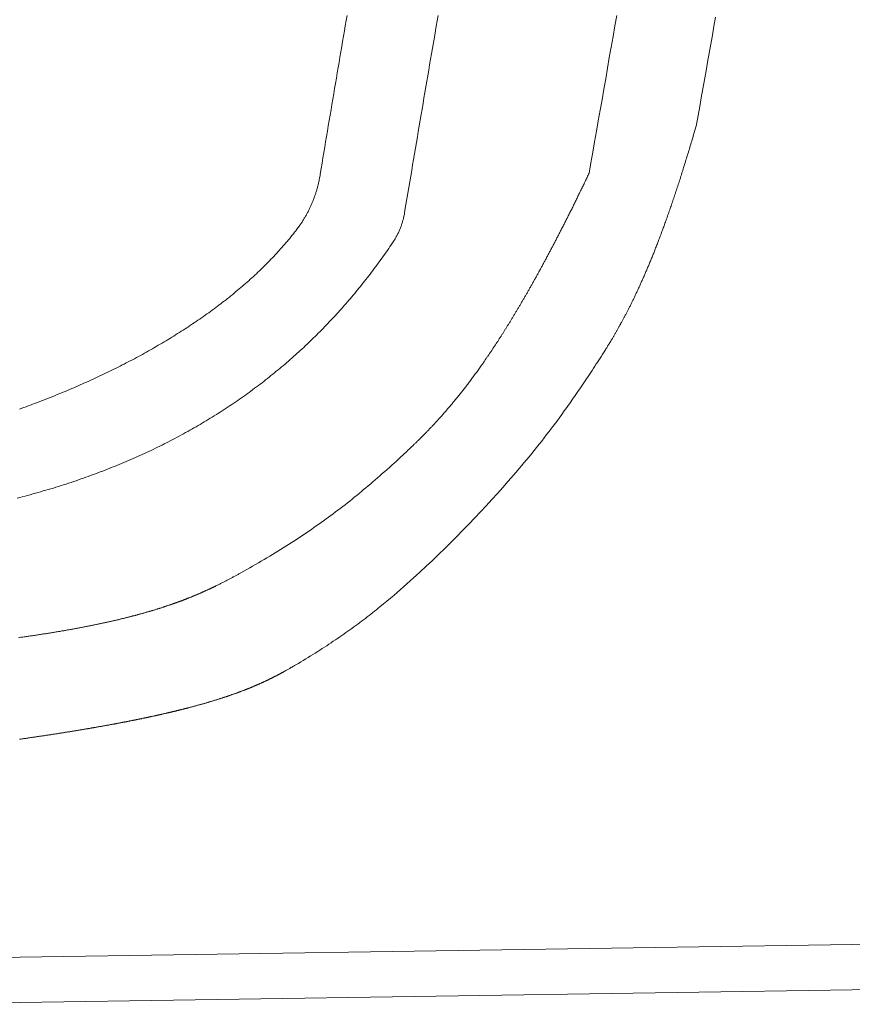
# Model space of a CAD drawing. Units: millimetres. Extents: x 10 to 4210, y 88 to 3058.
# Drawn here: x 2786 to 2878, y 1379 to 1488 of the extents above; entities that cross this region are included whole.
import ezdxf

# ---------------------------------------------------------------- set-up
doc = ezdxf.new("R2010")
doc.units = ezdxf.units.MM
doc.header["$LTSCALE"] = 0.5
doc.layers.add('洗面水栓', color=150, linetype='Continuous', lineweight=15)
doc.layers.add('配管', color=31, linetype='Continuous', lineweight=15)

msp = doc.modelspace()

# ---------------------------------------------------------------- linework, layer by layer
at = {"layer": '洗面水栓'}
for points in [[(2832.27, 1488.56), (2832.06, 1487.35), (2831.85, 1486.13), (2831.64, 1484.92), (2831.53, 1484.31), (2831.43, 1483.7), (2831.32, 1483.09), (2831.22, 1482.48), (2831.11, 1481.87), (2831.01, 1481.26), (2830.9, 1480.65), (2830.8, 1480.03), (2830.69, 1479.42), (2830.59, 1478.81), (2830.48, 1478.19), (2830.38, 1477.58), (2830.27, 1476.96), (2830.17, 1476.34), (2830.06, 1475.72), (2829.96, 1475.11), (2829.85, 1474.49), (2829.75, 1473.87), (2829.64, 1473.24), (2829.54, 1472.62), (2829.43, 1472), (2829.33, 1471.38), (2829.22, 1470.75), (2829.12, 1470.12), (2829.01, 1469.5), (2828.91, 1468.87), (2828.8, 1468.24), (2828.7, 1467.61), (2828.59, 1466.98), (2828.54, 1466.66), (2828.53, 1466.59), (2828.52, 1466.55), (2828.52, 1466.54), (2828.52, 1466.54), (2828.52, 1466.54), (2828.52, 1466.54), (2828.52, 1466.54), (2828.52, 1466.54), (2828.52, 1466.53), (2828.5, 1466.44), (2828.48, 1466.34), (2828.46, 1466.24), (2828.43, 1466.15), (2828.41, 1466.05), (2828.39, 1465.96), (2828.36, 1465.86), (2828.33, 1465.77), (2828.31, 1465.68), (2828.28, 1465.58), (2828.25, 1465.49), (2828.22, 1465.4), (2828.19, 1465.31), (2828.15, 1465.22), (2828.12, 1465.13), (2828.09, 1465.04), (2828.05, 1464.95), (2828.01, 1464.86), (2827.98, 1464.77), (2827.94, 1464.68), (2827.9, 1464.59), (2827.86, 1464.5), (2827.81, 1464.42), (2827.77, 1464.33), (2827.73, 1464.24), (2827.68, 1464.16), (2827.63, 1464.07), (2827.59, 1463.98), (2827.54, 1463.9), (2827.49, 1463.81), (2827.44, 1463.72), (2827.39, 1463.64), (2827.36, 1463.59), (2827.36, 1463.59), (2827.35, 1463.59), (2827.35, 1463.59), (2827.35, 1463.58), (2827.35, 1463.58), (2827.35, 1463.58), (2827.35, 1463.58), (2827.35, 1463.58), (2827.21, 1463.37), (2827.07, 1463.16), (2826.93, 1462.96), (2826.79, 1462.75), (2826.64, 1462.54), (2826.5, 1462.34), (2826.36, 1462.13), (2826.21, 1461.93), (2826.07, 1461.73), (2825.92, 1461.52), (2825.77, 1461.32), (2825.63, 1461.12), (2825.48, 1460.92), (2825.33, 1460.72), (2825.18, 1460.52), (2825.03, 1460.32), (2824.88, 1460.12), (2824.73, 1459.92), (2824.58, 1459.72), (2824.43, 1459.53), (2824.27, 1459.33), (2824.12, 1459.14), (2823.96, 1458.94), (2823.81, 1458.75), (2823.65, 1458.55), (2823.49, 1458.36), (2823.34, 1458.16), (2823.18, 1457.97), (2823.02, 1457.78), (2822.86, 1457.59), (2822.7, 1457.4), (2822.54, 1457.21), (2822.38, 1457.02), (2822.21, 1456.83), (2822.05, 1456.64), (2821.89, 1456.46), (2821.72, 1456.27), (2821.56, 1456.08), (2821.39, 1455.9), (2821.22, 1455.71), (2821.06, 1455.53), (2820.89, 1455.34), (2820.72, 1455.16), (2820.55, 1454.98), (2820.38, 1454.8), (2820.21, 1454.62), (2820.04, 1454.44), (2819.86, 1454.26), (2819.69, 1454.08), (2819.52, 1453.9), (2819.34, 1453.72), (2819.17, 1453.54), (2818.99, 1453.37), (2818.81, 1453.19), (2818.64, 1453.01), (2818.46, 1452.84), (2818.28, 1452.66), (2818.1, 1452.49), (2817.92, 1452.32), (2817.74, 1452.15), (2817.55, 1451.97), (2817.37, 1451.8), (2817.19, 1451.63), (2817, 1451.46), (2816.82, 1451.29), (2816.63, 1451.12), (2816.45, 1450.96), (2816.26, 1450.79), (2816.07, 1450.62), (2815.88, 1450.46), (2815.69, 1450.29), (2815.5, 1450.13), (2815.31, 1449.96), (2815.12, 1449.8), (2814.93, 1449.64), (2814.73, 1449.47), (2814.54, 1449.31), (2814.34, 1449.15), (2814.15, 1448.99), (2813.95, 1448.83), (2813.75, 1448.67), (2813.56, 1448.52), (2813.36, 1448.36), (2813.16, 1448.2), (2812.96, 1448.04), (2812.76, 1447.89), (2812.55, 1447.73), (2812.35, 1447.58), (2812.15, 1447.43), (2811.94, 1447.27), (2811.74, 1447.12), (2811.53, 1446.97), (2811.33, 1446.82), (2811.12, 1446.67), (2810.91, 1446.52), (2810.7, 1446.37), (2810.49, 1446.22), (2810.28, 1446.08), (2810.07, 1445.93), (2809.86, 1445.78), (2809.65, 1445.64), (2809.43, 1445.49), (2809.22, 1445.35), (2809, 1445.21), (2808.79, 1445.06), (2808.57, 1444.92), (2808.35, 1444.78), (2808.13, 1444.64), (2807.92, 1444.5), (2807.7, 1444.36), (2807.47, 1444.22), (2807.25, 1444.08), (2807.03, 1443.95), (2806.81, 1443.81), (2806.58, 1443.68), (2806.36, 1443.54), (2806.13, 1443.41), (2805.91, 1443.27), (2805.68, 1443.14), (2805.45, 1443.01), (2805.22, 1442.88), (2804.99, 1442.75), (2804.76, 1442.62), (2804.53, 1442.49), (2804.3, 1442.36), (2804.06, 1442.23), (2803.83, 1442.1), (2803.6, 1441.98), (2803.36, 1441.85), (2803.12, 1441.72), (2802.89, 1441.6), (2802.65, 1441.48), (2802.41, 1441.35), (2802.17, 1441.23), (2801.93, 1441.11), (2801.69, 1440.99), (2801.45, 1440.87), (2801.2, 1440.75), (2800.96, 1440.63), (2800.71, 1440.51), (2800.47, 1440.4), (2800.22, 1440.28), (2799.98, 1440.16), (2799.73, 1440.05), (2799.48, 1439.94), (2799.23, 1439.82), (2798.98, 1439.71), (2798.73, 1439.6), (2798.47, 1439.49), (2798.22, 1439.38), (2797.97, 1439.27), (2797.71, 1439.16), (2797.46, 1439.05), (2797.2, 1438.94), (2796.94, 1438.83), (2796.68, 1438.73), (2796.42, 1438.62), (2796.16, 1438.52), (2795.9, 1438.41), (2795.64, 1438.31), (2795.38, 1438.21), (2795.11, 1438.11), (2794.85, 1438.01), (2794.59, 1437.91), (2794.32, 1437.81), (2794.05, 1437.71), (2793.78, 1437.61), (2793.52, 1437.51), (2793.25, 1437.42), (2792.97, 1437.32), (2792.7, 1437.23), (2792.43, 1437.13), (2792.16, 1437.04), (2791.88, 1436.95), (2791.61, 1436.85), (2791.33, 1436.76), (2791.06, 1436.67), (2790.78, 1436.58), (2790.5, 1436.49), (2790.22, 1436.41), (2789.94, 1436.32), (2789.66, 1436.23), (2789.38, 1436.15), (2789.09, 1436.06), (2788.81, 1435.98), (2788.53, 1435.9), (2788.24, 1435.81), (2787.95, 1435.73), (2787.67, 1435.65), (2787.38, 1435.57), (2787.09, 1435.49), (2786.8, 1435.41), (2786.51, 1435.33), (2786.21, 1435.26), (2785.92, 1435.18), (2785.63, 1435.11)], [(2785.9, 1444.97), (2786.14, 1445.06), (2786.38, 1445.14), (2786.63, 1445.23), (2786.87, 1445.32), (2787.11, 1445.41), (2787.35, 1445.5), (2787.6, 1445.59), (2787.84, 1445.69), (2788.08, 1445.78), (2788.32, 1445.87), (2788.56, 1445.96), (2788.81, 1446.06), (2789.05, 1446.15), (2789.29, 1446.25), (2789.53, 1446.34), (2789.77, 1446.44), (2790.01, 1446.54), (2790.25, 1446.64), (2790.49, 1446.73), (2790.73, 1446.83), (2790.96, 1446.93), (2791.2, 1447.03), (2791.44, 1447.13), (2791.68, 1447.23), (2791.92, 1447.34), (2792.15, 1447.44), (2792.39, 1447.54), (2792.63, 1447.65), (2792.86, 1447.75), (2793.1, 1447.86), (2793.33, 1447.96), (2793.57, 1448.07), (2793.8, 1448.17), (2794.04, 1448.28), (2794.27, 1448.39), (2794.51, 1448.5), (2794.74, 1448.61), (2794.97, 1448.72), (2795.2, 1448.83), (2795.43, 1448.94), (2795.67, 1449.05), (2795.9, 1449.16), (2796.13, 1449.27), (2796.36, 1449.39), (2796.59, 1449.5), (2796.81, 1449.62), (2797.04, 1449.73), (2797.27, 1449.85), (2797.5, 1449.96), (2797.72, 1450.08), (2797.95, 1450.2), (2798.17, 1450.31), (2798.4, 1450.43), (2798.62, 1450.55), (2798.85, 1450.67), (2799.07, 1450.79), (2799.29, 1450.91), (2799.52, 1451.03), (2799.74, 1451.16), (2799.96, 1451.28), (2800.18, 1451.4), (2800.4, 1451.53), (2800.62, 1451.65), (2800.84, 1451.77), (2801.05, 1451.9), (2801.27, 1452.03), (2801.49, 1452.15), (2801.7, 1452.28), (2801.92, 1452.41), (2802.13, 1452.54), (2802.35, 1452.66), (2802.56, 1452.79), (2802.77, 1452.92), (2802.98, 1453.05), (2803.19, 1453.19), (2803.4, 1453.32), (2803.61, 1453.45), (2803.82, 1453.58), (2804.03, 1453.71), (2804.24, 1453.85), (2804.44, 1453.98), (2804.65, 1454.12), (2804.85, 1454.25), (2805.06, 1454.39), (2805.26, 1454.53), (2805.46, 1454.66), (2805.66, 1454.8), (2805.86, 1454.94), (2806.06, 1455.08), (2806.26, 1455.22), (2806.46, 1455.36), (2806.66, 1455.5), (2806.85, 1455.64), (2807.05, 1455.78), (2807.24, 1455.92), (2807.44, 1456.07), (2807.63, 1456.21), (2807.82, 1456.35), (2808.01, 1456.5), (2808.2, 1456.64), (2808.39, 1456.79), (2808.58, 1456.93), (2808.77, 1457.08), (2808.95, 1457.23), (2809.14, 1457.37), (2809.32, 1457.52), (2809.51, 1457.67), (2809.69, 1457.82), (2809.87, 1457.97), (2810.05, 1458.12), (2810.23, 1458.27), (2810.41, 1458.42), (2810.59, 1458.57), (2810.76, 1458.72), (2810.94, 1458.88), (2811.11, 1459.03), (2811.29, 1459.18), (2811.46, 1459.34), (2811.63, 1459.49), (2811.8, 1459.65), (2811.97, 1459.81), (2812.14, 1459.96), (2812.3, 1460.12), (2812.47, 1460.28), (2812.63, 1460.43), (2812.8, 1460.59), (2812.96, 1460.75), (2813.12, 1460.91), (2813.28, 1461.07), (2813.44, 1461.23), (2813.6, 1461.39), (2813.75, 1461.55), (2813.91, 1461.72), (2814.06, 1461.88), (2814.22, 1462.04), (2814.37, 1462.21), (2814.52, 1462.37), (2814.67, 1462.54), (2814.82, 1462.7), (2814.96, 1462.87), (2815.11, 1463.03), (2815.25, 1463.2), (2815.4, 1463.37), (2815.54, 1463.53), (2815.68, 1463.7), (2815.82, 1463.87), (2815.96, 1464.04), (2816.09, 1464.21), (2816.23, 1464.38), (2816.36, 1464.55), (2816.5, 1464.72), (2816.63, 1464.89), (2816.76, 1465.07), (2816.89, 1465.24), (2816.89, 1465.24), (2816.89, 1465.24), (2816.89, 1465.24), (2816.89, 1465.24), (2816.89, 1465.24), (2816.89, 1465.24), (2816.89, 1465.25), (2816.9, 1465.25), (2816.9, 1465.26), (2816.92, 1465.28), (2816.97, 1465.36), (2817.03, 1465.44), (2817.08, 1465.52), (2817.13, 1465.6), (2817.19, 1465.68), (2817.24, 1465.77), (2817.29, 1465.85), (2817.34, 1465.93), (2817.39, 1466.01), (2817.44, 1466.09), (2817.49, 1466.17), (2817.53, 1466.25), (2817.58, 1466.33), (2817.63, 1466.41), (2817.67, 1466.5), (2817.72, 1466.58), (2817.76, 1466.66), (2817.81, 1466.74), (2817.85, 1466.82), (2817.89, 1466.91), (2817.93, 1466.99), (2817.98, 1467.07), (2818.02, 1467.16), (2818.06, 1467.24), (2818.1, 1467.32), (2818.13, 1467.41), (2818.17, 1467.49), (2818.21, 1467.57), (2818.25, 1467.66), (2818.28, 1467.74), (2818.32, 1467.83), (2818.35, 1467.91), (2818.39, 1468), (2818.42, 1468.08), (2818.46, 1468.17), (2818.49, 1468.25), (2818.52, 1468.34), (2818.55, 1468.43), (2818.58, 1468.51), (2818.61, 1468.6), (2818.64, 1468.69), (2818.67, 1468.78), (2818.7, 1468.86), (2818.73, 1468.95), (2818.76, 1469.04), (2818.78, 1469.13), (2818.81, 1469.22), (2818.84, 1469.31), (2818.86, 1469.4), (2818.89, 1469.49), (2818.91, 1469.58), (2818.93, 1469.67), (2818.96, 1469.76), (2818.98, 1469.85), (2819, 1469.94), (2819.02, 1470.03), (2819.04, 1470.13), (2819.07, 1470.22), (2819.09, 1470.31), (2819.1, 1470.41), (2819.12, 1470.5), (2819.14, 1470.59), (2819.16, 1470.69), (2819.18, 1470.78), (2819.18, 1470.83), (2819.19, 1470.86), (2819.19, 1470.87), (2819.19, 1470.87), (2819.19, 1470.87), (2819.19, 1470.87), (2819.19, 1470.87), (2819.19, 1470.87), (2819.19, 1470.88), (2819.2, 1470.91), (2819.21, 1470.99), (2819.31, 1471.59), (2819.41, 1472.18), (2819.51, 1472.78), (2819.61, 1473.38), (2819.71, 1473.97), (2819.8, 1474.56), (2819.9, 1475.16), (2820, 1475.75), (2820.1, 1476.34), (2820.2, 1476.93), (2820.3, 1477.52), (2820.4, 1478.1), (2820.5, 1478.69), (2820.6, 1479.28), (2820.7, 1479.86), (2820.79, 1480.45), (2820.89, 1481.03), (2820.99, 1481.61), (2821.09, 1482.2), (2821.19, 1482.78), (2821.29, 1483.36), (2821.39, 1483.94), (2821.49, 1484.52), (2821.59, 1485.1), (2821.68, 1485.67), (2821.78, 1486.25), (2821.88, 1486.83), (2821.98, 1487.4), (2822.08, 1487.98), (2822.18, 1488.55)], [(2848.98, 1471.09), (2849.19, 1472.25), (2849.39, 1473.41), (2849.59, 1474.57), (2849.8, 1475.73), (2850, 1476.89), (2850.2, 1478.05), (2850.41, 1479.21), (2850.61, 1480.38), (2850.82, 1481.54), (2851.02, 1482.71), (2851.22, 1483.88), (2851.43, 1485.05), (2851.63, 1486.22), (2851.83, 1487.39), (2852.04, 1488.56)], [(2862.98, 1488.36), (2862.8, 1487.36), (2862.63, 1486.37), (2862.45, 1485.38), (2862.28, 1484.39), (2862.1, 1483.39), (2861.93, 1482.41), (2861.75, 1481.42), (2861.58, 1480.43), (2861.4, 1479.44), (2861.23, 1478.46), (2861.05, 1477.47), (2860.88, 1476.49)], [(2860.88, 1476.49), (2860.82, 1476.3), (2860.77, 1476.11), (2860.71, 1475.93), (2860.66, 1475.74), (2860.61, 1475.56), (2860.55, 1475.37), (2860.5, 1475.19), (2860.45, 1475.01), (2860.39, 1474.83), (2860.34, 1474.65), (2860.29, 1474.47), (2860.24, 1474.29), (2860.18, 1474.12), (2860.13, 1473.94), (2860.08, 1473.76), (2860.03, 1473.59), (2859.97, 1473.42), (2859.92, 1473.24), (2859.87, 1473.07), (2859.82, 1472.9), (2859.76, 1472.73), (2859.71, 1472.56), (2859.66, 1472.39), (2859.61, 1472.23), (2859.56, 1472.06), (2859.51, 1471.89), (2859.45, 1471.73), (2859.4, 1471.57), (2859.35, 1471.4), (2859.3, 1471.24), (2859.25, 1471.08), (2859.2, 1470.92), (2859.15, 1470.76), (2859.1, 1470.6), (2859.05, 1470.44), (2859, 1470.28), (2858.95, 1470.13), (2858.9, 1469.97), (2858.85, 1469.82), (2858.8, 1469.66), (2858.74, 1469.51), (2858.69, 1469.36), (2858.65, 1469.21), (2858.6, 1469.05), (2858.55, 1468.9), (2858.5, 1468.76), (2858.45, 1468.61), (2858.4, 1468.46), (2858.35, 1468.31), (2858.3, 1468.17), (2858.25, 1468.02), (2858.2, 1467.88), (2858.15, 1467.73), (2858.1, 1467.59), (2858.05, 1467.45), (2858, 1467.31), (2857.96, 1467.17), (2857.91, 1467.03), (2857.86, 1466.89), (2857.81, 1466.75), (2857.76, 1466.61), (2857.71, 1466.47), (2857.67, 1466.34), (2857.62, 1466.2), (2857.57, 1466.07), (2857.52, 1465.93), (2857.47, 1465.8), (2857.43, 1465.67), (2857.38, 1465.54), (2857.33, 1465.4), (2857.28, 1465.27), (2857.24, 1465.14), (2857.19, 1465.02), (2857.14, 1464.89), (2857.1, 1464.76), (2857.05, 1464.63), (2857, 1464.51), (2856.96, 1464.38), (2856.91, 1464.26), (2856.86, 1464.13), (2856.82, 1464.01), (2856.77, 1463.89), (2856.72, 1463.76), (2856.68, 1463.64), (2856.63, 1463.52), (2856.58, 1463.4), (2856.54, 1463.28), (2856.49, 1463.16), (2856.45, 1463.04), (2856.4, 1462.93), (2856.35, 1462.81), (2856.31, 1462.69), (2856.26, 1462.58), (2856.22, 1462.46), (2856.17, 1462.35), (2856.13, 1462.24), (2856.08, 1462.12), (2856.04, 1462.01), (2855.99, 1461.9), (2855.95, 1461.79), (2855.9, 1461.68), (2855.86, 1461.57), (2855.81, 1461.46), (2855.77, 1461.35), (2855.72, 1461.24), (2855.68, 1461.13), (2855.63, 1461.03), (2855.59, 1460.92), (2855.55, 1460.81), (2855.5, 1460.71), (2855.46, 1460.6), (2855.41, 1460.5), (2855.37, 1460.4), (2855.33, 1460.29), (2855.28, 1460.19), (2855.24, 1460.09), (2855.19, 1459.99), (2855.15, 1459.89), (2855.11, 1459.79), (2855.06, 1459.69), (2855.02, 1459.59), (2854.98, 1459.49), (2854.93, 1459.39), (2854.89, 1459.3), (2854.85, 1459.2), (2854.8, 1459.1), (2854.76, 1459.01), (2854.72, 1458.91), (2854.68, 1458.82), (2854.63, 1458.73), (2854.59, 1458.63), (2854.55, 1458.54), (2854.51, 1458.45), (2854.46, 1458.35), (2854.42, 1458.26), (2854.38, 1458.17), (2854.34, 1458.08), (2854.3, 1457.99), (2854.25, 1457.9), (2854.21, 1457.81), (2854.17, 1457.72), (2854.13, 1457.64), (2854.09, 1457.55), (2854.04, 1457.46), (2854, 1457.37), (2853.96, 1457.29), (2853.92, 1457.2), (2853.88, 1457.12), (2853.84, 1457.03), (2853.8, 1456.95), (2853.75, 1456.87), (2853.71, 1456.78), (2853.67, 1456.7), (2853.63, 1456.62), (2853.59, 1456.53), (2853.55, 1456.45), (2853.51, 1456.37), (2853.47, 1456.29), (2853.43, 1456.21), (2853.39, 1456.13), (2853.35, 1456.05), (2853.31, 1455.97), (2853.27, 1455.89), (2853.23, 1455.82), (2853.19, 1455.74), (2853.15, 1455.66), (2853.11, 1455.58), (2853.07, 1455.51), (2853.03, 1455.43), (2852.99, 1455.36), (2852.95, 1455.28), (2852.91, 1455.2), (2852.87, 1455.13), (2852.83, 1455.06), (2852.79, 1454.98), (2852.75, 1454.91), (2852.71, 1454.84), (2852.67, 1454.76), (2852.63, 1454.69), (2852.59, 1454.62), (2852.55, 1454.55), (2852.51, 1454.48), (2852.47, 1454.4), (2852.44, 1454.33), (2852.4, 1454.26), (2852.36, 1454.19), (2852.32, 1454.12), (2852.28, 1454.06), (2852.24, 1453.99), (2852.2, 1453.92), (2852.16, 1453.85), (2852.13, 1453.78), (2852.09, 1453.71), (2852.05, 1453.65), (2852.01, 1453.58), (2851.97, 1453.51), (2851.93, 1453.45), (2851.9, 1453.38), (2851.86, 1453.32), (2851.82, 1453.25), (2851.78, 1453.19), (2851.74, 1453.12), (2851.71, 1453.06), (2851.67, 1452.99), (2851.63, 1452.93), (2851.59, 1452.86), (2851.56, 1452.8), (2851.52, 1452.74), (2851.48, 1452.67), (2851.44, 1452.61), (2851.37, 1452.49), (2851.3, 1452.36), (2851.22, 1452.24), (2851.15, 1452.12), (2851.07, 1452), (2851, 1451.88), (2850.93, 1451.76), (2850.85, 1451.64), (2850.78, 1451.53), (2850.71, 1451.41), (2850.64, 1451.3), (2850.56, 1451.18), (2850.49, 1451.07), (2850.42, 1450.96), (2850.35, 1450.84), (2850.28, 1450.73), (2850.21, 1450.62), (2850.14, 1450.51), (2850.07, 1450.4), (2850, 1450.29), (2849.92, 1450.18), (2849.85, 1450.07), (2849.78, 1449.97)], [(2828.17, 1439.71), (2828.3, 1439.83), (2828.42, 1439.94), (2828.54, 1440.06), (2828.67, 1440.17), (2828.79, 1440.29), (2828.92, 1440.41), (2828.98, 1440.47), (2829.04, 1440.52), (2829.1, 1440.58), (2829.17, 1440.64), (2829.23, 1440.7), (2829.29, 1440.76), (2829.36, 1440.82), (2829.42, 1440.88), (2829.48, 1440.94), (2829.55, 1441.01), (2829.61, 1441.07), (2829.67, 1441.13), (2829.73, 1441.19), (2829.8, 1441.25), (2829.86, 1441.31), (2829.93, 1441.37), (2829.99, 1441.44), (2830.05, 1441.5), (2830.12, 1441.56), (2830.18, 1441.63), (2830.24, 1441.69), (2830.31, 1441.75), (2830.37, 1441.82), (2830.44, 1441.88), (2830.5, 1441.95), (2830.57, 1442.01), (2830.63, 1442.08), (2830.7, 1442.14), (2830.76, 1442.21), (2830.83, 1442.27), (2830.89, 1442.34), (2830.96, 1442.41), (2831.02, 1442.47), (2831.09, 1442.54), (2831.15, 1442.61), (2831.22, 1442.68), (2831.28, 1442.75), (2831.35, 1442.81), (2831.41, 1442.88), (2831.48, 1442.95), (2831.55, 1443.02), (2831.61, 1443.09), (2831.68, 1443.16), (2831.75, 1443.23), (2831.81, 1443.31), (2831.88, 1443.38), (2831.95, 1443.45), (2832.01, 1443.52), (2832.08, 1443.59), (2832.15, 1443.67), (2832.22, 1443.74), (2832.28, 1443.82), (2832.35, 1443.89), (2832.42, 1443.96), (2832.49, 1444.04), (2832.55, 1444.12), (2832.62, 1444.19), (2832.69, 1444.27), (2832.76, 1444.35), (2832.83, 1444.42), (2832.9, 1444.5), (2832.96, 1444.58), (2833.03, 1444.66), (2833.1, 1444.74), (2833.17, 1444.82), (2833.24, 1444.9), (2833.31, 1444.98), (2833.38, 1445.06), (2833.45, 1445.14), (2833.52, 1445.22), (2833.59, 1445.31), (2833.66, 1445.39), (2833.73, 1445.47), (2833.8, 1445.56), (2833.87, 1445.64), (2833.94, 1445.73), (2834.01, 1445.81), (2834.09, 1445.9), (2834.16, 1445.99), (2834.23, 1446.07), (2834.3, 1446.16), (2834.37, 1446.25), (2834.44, 1446.34), (2834.52, 1446.43), (2834.59, 1446.52), (2834.66, 1446.61), (2834.73, 1446.7), (2834.81, 1446.79), (2834.88, 1446.89), (2834.95, 1446.98), (2835.03, 1447.07), (2835.1, 1447.17), (2835.17, 1447.26), (2835.25, 1447.36), (2835.32, 1447.45), (2835.4, 1447.55), (2835.47, 1447.65), (2835.55, 1447.74), (2835.62, 1447.84), (2835.69, 1447.94), (2835.77, 1448.04), (2835.85, 1448.14), (2835.92, 1448.24), (2836, 1448.34), (2836.07, 1448.45), (2836.15, 1448.55), (2836.23, 1448.65), (2836.3, 1448.76), (2836.38, 1448.86), (2836.46, 1448.97), (2836.53, 1449.07), (2836.61, 1449.18), (2836.69, 1449.29), (2836.76, 1449.4), (2836.84, 1449.51), (2836.92, 1449.62), (2837, 1449.73), (2837.08, 1449.84), (2837.16, 1449.95), (2837.23, 1450.06), (2837.27, 1450.12), (2837.31, 1450.18), (2837.35, 1450.23), (2837.39, 1450.29), (2837.43, 1450.35), (2837.47, 1450.41), (2837.51, 1450.46), (2837.55, 1450.52), (2837.59, 1450.58), (2837.63, 1450.64), (2837.67, 1450.7), (2837.71, 1450.75), (2837.75, 1450.81), (2837.79, 1450.87), (2837.83, 1450.93), (2837.87, 1450.99), (2837.91, 1451.05), (2837.95, 1451.11), (2837.99, 1451.17), (2838.03, 1451.23), (2838.08, 1451.29), (2838.12, 1451.35), (2838.16, 1451.41), (2838.2, 1451.47), (2838.24, 1451.53), (2838.28, 1451.59), (2838.32, 1451.66), (2838.36, 1451.72), (2838.4, 1451.78), (2838.44, 1451.84), (2838.48, 1451.9), (2838.53, 1451.97), (2838.57, 1452.03), (2838.61, 1452.09), (2838.65, 1452.16), (2838.69, 1452.22), (2838.73, 1452.28), (2838.77, 1452.35), (2838.82, 1452.41), (2838.86, 1452.47), (2838.9, 1452.54), (2838.94, 1452.6), (2838.98, 1452.67), (2839.02, 1452.73), (2839.07, 1452.8), (2839.11, 1452.86), (2839.15, 1452.93), (2839.19, 1452.99), (2839.23, 1453.06), (2839.28, 1453.13), (2839.32, 1453.19), (2839.36, 1453.26), (2839.4, 1453.33), (2839.45, 1453.39), (2839.49, 1453.46), (2839.53, 1453.53), (2839.57, 1453.59), (2839.62, 1453.66), (2839.66, 1453.73), (2839.7, 1453.8), (2839.75, 1453.87), (2839.79, 1453.94), (2839.83, 1454.01), (2839.87, 1454.07), (2839.92, 1454.14), (2839.96, 1454.21), (2840, 1454.28), (2840.05, 1454.35), (2840.09, 1454.42), (2840.13, 1454.49), (2840.18, 1454.56), (2840.22, 1454.64), (2840.26, 1454.71), (2840.31, 1454.78), (2840.35, 1454.85), (2840.4, 1454.92), (2840.44, 1454.99), (2840.48, 1455.07), (2840.53, 1455.14), (2840.57, 1455.21), (2840.62, 1455.28), (2840.66, 1455.36), (2840.7, 1455.43), (2840.75, 1455.5), (2840.79, 1455.58), (2840.84, 1455.65), (2840.88, 1455.73), (2840.93, 1455.8), (2840.97, 1455.87), (2841.02, 1455.95), (2841.06, 1456.03), (2841.1, 1456.1), (2841.15, 1456.18), (2841.19, 1456.25), (2841.24, 1456.33), (2841.28, 1456.4), (2841.33, 1456.48), (2841.38, 1456.56), (2841.42, 1456.64), (2841.47, 1456.71), (2841.51, 1456.79), (2841.56, 1456.87), (2841.6, 1456.95), (2841.65, 1457.02), (2841.69, 1457.1), (2841.74, 1457.18), (2841.79, 1457.26), (2841.83, 1457.34), (2841.88, 1457.42), (2841.92, 1457.5), (2841.97, 1457.58), (2842.02, 1457.66), (2842.06, 1457.74), (2842.11, 1457.82), (2842.15, 1457.9), (2842.2, 1457.98), (2842.25, 1458.06), (2842.29, 1458.15), (2842.34, 1458.23), (2842.39, 1458.31), (2842.43, 1458.39), (2842.48, 1458.48), (2842.53, 1458.56), (2842.57, 1458.64), (2842.62, 1458.72), (2842.67, 1458.81), (2842.72, 1458.89), (2842.76, 1458.98), (2842.81, 1459.06), (2842.86, 1459.15), (2842.9, 1459.23), (2842.95, 1459.32), (2843, 1459.4), (2843.05, 1459.49), (2843.1, 1459.57), (2843.14, 1459.66), (2843.19, 1459.75), (2843.24, 1459.83), (2843.29, 1459.92), (2843.34, 1460.01), (2843.38, 1460.09), (2843.43, 1460.18), (2843.48, 1460.27), (2843.53, 1460.36), (2843.58, 1460.45), (2843.63, 1460.54), (2843.67, 1460.63), (2843.72, 1460.72), (2843.77, 1460.8), (2843.82, 1460.89), (2843.87, 1460.98), (2843.92, 1461.08), (2843.97, 1461.17), (2844.02, 1461.26), (2844.07, 1461.35), (2844.11, 1461.44), (2844.16, 1461.53), (2844.21, 1461.62), (2844.26, 1461.72), (2844.31, 1461.81), (2844.36, 1461.9), (2844.41, 1461.99), (2844.46, 1462.09), (2844.51, 1462.18), (2844.56, 1462.28), (2844.61, 1462.37), (2844.66, 1462.46), (2844.71, 1462.56), (2844.76, 1462.65), (2844.81, 1462.75), (2844.86, 1462.85), (2844.91, 1462.94), (2844.96, 1463.04), (2845.01, 1463.13), (2845.06, 1463.23), (2845.12, 1463.33), (2845.17, 1463.43), (2845.22, 1463.52), (2845.27, 1463.62), (2845.32, 1463.72), (2845.37, 1463.82), (2845.42, 1463.92), (2845.47, 1464.02), (2845.52, 1464.11), (2845.58, 1464.21), (2845.63, 1464.31), (2845.68, 1464.41), (2845.73, 1464.52), (2845.78, 1464.62), (2845.83, 1464.72), (2845.89, 1464.82), (2845.94, 1464.92), (2845.99, 1465.02), (2846.04, 1465.12), (2846.09, 1465.23), (2846.15, 1465.33), (2846.2, 1465.43), (2846.25, 1465.54), (2846.3, 1465.64), (2846.36, 1465.74), (2846.41, 1465.85), (2846.46, 1465.95), (2846.52, 1466.06), (2846.57, 1466.16), (2846.62, 1466.27), (2846.67, 1466.37), (2846.73, 1466.48), (2846.78, 1466.59), (2846.83, 1466.69), (2846.89, 1466.8), (2846.94, 1466.91), (2847, 1467.01), (2847.05, 1467.12), (2847.1, 1467.23), (2847.16, 1467.34), (2847.21, 1467.45), (2847.26, 1467.56), (2847.32, 1467.67), (2847.37, 1467.78), (2847.43, 1467.89), (2847.48, 1468), (2847.54, 1468.11), (2847.59, 1468.22), (2847.65, 1468.33), (2847.7, 1468.44), (2847.75, 1468.55), (2847.81, 1468.66), (2847.86, 1468.78), (2847.92, 1468.89), (2847.97, 1469), (2848.03, 1469.12), (2848.09, 1469.23), (2848.14, 1469.34), (2848.2, 1469.46), (2848.25, 1469.57), (2848.31, 1469.69), (2848.36, 1469.8), (2848.42, 1469.92), (2848.47, 1470.03), (2848.53, 1470.15), (2848.59, 1470.27), (2848.64, 1470.38), (2848.7, 1470.5), (2848.76, 1470.62), (2848.81, 1470.74), (2848.87, 1470.85), (2848.92, 1470.97), (2848.98, 1471.09)], [(2849.78, 1449.97), (2849.63, 1449.73), (2849.47, 1449.49), (2849.32, 1449.25), (2849.16, 1449.02), (2849.01, 1448.79), (2848.86, 1448.56), (2848.7, 1448.33), (2848.55, 1448.1), (2848.4, 1447.88), (2848.25, 1447.66), (2848.1, 1447.44), (2847.96, 1447.22), (2847.81, 1447.01), (2847.66, 1446.8), (2847.52, 1446.58), (2847.37, 1446.37), (2847.23, 1446.17), (2847.08, 1445.96), (2846.94, 1445.76), (2846.8, 1445.55), (2846.65, 1445.35), (2846.51, 1445.15), (2846.23, 1444.76), (2845.95, 1444.37), (2845.67, 1443.98), (2845.39, 1443.61), (2845.11, 1443.23), (2844.83, 1442.86), (2844.55, 1442.5), (2844.28, 1442.14), (2844, 1441.78), (2843.73, 1441.43), (2843.45, 1441.07), (2843.17, 1440.73), (2842.89, 1440.38), (2842.62, 1440.04), (2842.34, 1439.69), (2842.05, 1439.35), (2841.77, 1439.01), (2841.49, 1438.68), (2841.2, 1438.34), (2840.91, 1438), (2840.62, 1437.66)], [(2810.41, 1426.84), (2810.74, 1427.02), (2811.07, 1427.21), (2811.4, 1427.39), (2811.72, 1427.58), (2812.04, 1427.76), (2812.36, 1427.95), (2812.68, 1428.13), (2812.99, 1428.31), (2813.3, 1428.5), (2813.61, 1428.68), (2813.91, 1428.86), (2814.22, 1429.05), (2814.52, 1429.23), (2814.81, 1429.42), (2815.11, 1429.6), (2815.4, 1429.78), (2815.69, 1429.97), (2815.98, 1430.15), (2816.27, 1430.34), (2816.56, 1430.52), (2816.84, 1430.71), (2817.12, 1430.9), (2817.4, 1431.08), (2817.68, 1431.27), (2817.95, 1431.46), (2818.23, 1431.65), (2818.5, 1431.84), (2818.77, 1432.03), (2819.04, 1432.22), (2819.31, 1432.41), (2819.58, 1432.6), (2819.85, 1432.8), (2820.11, 1432.99), (2820.38, 1433.19), (2820.64, 1433.38), (2820.9, 1433.58), (2821.17, 1433.78), (2821.43, 1433.98), (2821.69, 1434.18), (2821.95, 1434.38), (2822.21, 1434.58), (2822.47, 1434.79), (2822.73, 1435), (2822.98, 1435.2), (2823.24, 1435.41), (2823.5, 1435.62), (2823.76, 1435.83), (2824.01, 1436.05), (2824.27, 1436.26), (2824.53, 1436.48), (2824.79, 1436.7), (2825.04, 1436.92), (2825.3, 1437.14), (2825.56, 1437.36), (2825.82, 1437.59), (2826.08, 1437.82), (2826.34, 1438.05), (2826.6, 1438.28), (2826.86, 1438.51), (2827.12, 1438.75), (2827.38, 1438.99), (2827.64, 1439.22), (2827.91, 1439.47), (2828.17, 1439.71)], [(2840.62, 1437.66), (2840.03, 1436.98), (2839.43, 1436.3), (2838.82, 1435.62), (2838.21, 1434.94), (2837.58, 1434.27), (2836.95, 1433.59), (2836.31, 1432.91), (2835.66, 1432.23), (2835, 1431.56), (2834.34, 1430.88), (2833.67, 1430.21), (2832.99, 1429.54), (2832.31, 1428.88), (2831.62, 1428.22), (2830.92, 1427.56), (2830.22, 1426.91)], [(2785.8, 1419.66), (2785.92, 1419.68), (2786.04, 1419.7), (2786.16, 1419.71), (2786.28, 1419.73), (2786.4, 1419.75), (2786.52, 1419.76), (2786.63, 1419.78), (2786.75, 1419.8), (2786.87, 1419.81), (2786.98, 1419.83), (2787.1, 1419.85), (2787.21, 1419.86), (2787.33, 1419.88), (2787.44, 1419.9), (2787.56, 1419.91), (2787.67, 1419.93), (2787.78, 1419.95), (2787.9, 1419.97), (2788.01, 1419.98), (2788.12, 1420), (2788.23, 1420.02), (2788.34, 1420.03), (2788.46, 1420.05), (2788.57, 1420.07), (2788.68, 1420.09), (2788.79, 1420.1), (2788.9, 1420.12), (2789, 1420.14), (2789.11, 1420.15), (2789.22, 1420.17), (2789.33, 1420.19), (2789.44, 1420.21), (2789.54, 1420.22), (2789.65, 1420.24), (2789.76, 1420.26), (2789.86, 1420.28), (2789.97, 1420.29), (2790.07, 1420.31), (2790.18, 1420.33), (2790.28, 1420.35), (2790.39, 1420.36), (2790.49, 1420.38), (2790.59, 1420.4), (2790.7, 1420.42), (2790.8, 1420.43), (2790.9, 1420.45), (2791, 1420.47), (2791.1, 1420.49), (2791.21, 1420.51), (2791.31, 1420.52), (2791.41, 1420.54), (2791.51, 1420.56), (2791.61, 1420.58), (2791.71, 1420.59), (2791.8, 1420.61), (2791.9, 1420.63), (2792, 1420.65), (2792.1, 1420.67), (2792.2, 1420.68), (2792.29, 1420.7), (2792.39, 1420.72), (2792.49, 1420.74), (2792.58, 1420.76), (2792.68, 1420.78), (2792.77, 1420.79), (2792.87, 1420.81), (2792.96, 1420.83), (2793.06, 1420.85), (2793.15, 1420.87), (2793.25, 1420.88), (2793.34, 1420.9), (2793.43, 1420.92), (2793.53, 1420.94), (2793.62, 1420.96), (2793.71, 1420.98), (2793.8, 1420.99), (2793.89, 1421.01), (2793.98, 1421.03), (2794.08, 1421.05), (2794.17, 1421.07), (2794.26, 1421.09), (2794.35, 1421.11), (2794.43, 1421.12), (2794.52, 1421.14), (2794.61, 1421.16), (2794.7, 1421.18), (2794.79, 1421.2), (2794.88, 1421.22), (2794.96, 1421.24), (2795.05, 1421.25), (2795.14, 1421.27), (2795.22, 1421.29), (2795.31, 1421.31), (2795.4, 1421.33), (2795.48, 1421.35), (2795.57, 1421.37), (2795.65, 1421.39), (2795.74, 1421.4), (2795.82, 1421.42), (2795.9, 1421.44), (2795.99, 1421.46), (2796.07, 1421.48), (2796.15, 1421.5), (2796.24, 1421.52), (2796.32, 1421.54), (2796.4, 1421.56), (2796.48, 1421.57), (2796.57, 1421.59), (2796.65, 1421.61), (2796.73, 1421.63), (2796.81, 1421.65), (2796.89, 1421.67), (2796.97, 1421.69), (2797.05, 1421.71), (2797.13, 1421.73), (2797.21, 1421.75), (2797.29, 1421.77), (2797.36, 1421.78), (2797.44, 1421.8), (2797.52, 1421.82), (2797.6, 1421.84), (2797.68, 1421.86), (2797.75, 1421.88), (2797.83, 1421.9), (2797.91, 1421.92), (2797.98, 1421.94), (2798.06, 1421.96), (2798.13, 1421.98), (2798.21, 1422), (2798.28, 1422.02), (2798.36, 1422.04), (2798.43, 1422.06), (2798.51, 1422.07), (2798.58, 1422.09), (2798.66, 1422.11), (2798.73, 1422.13), (2798.8, 1422.15), (2798.87, 1422.17), (2798.95, 1422.19), (2799.02, 1422.21), (2799.09, 1422.23), (2799.16, 1422.25), (2799.23, 1422.27), (2799.31, 1422.29), (2799.38, 1422.31), (2799.45, 1422.33), (2799.52, 1422.35), (2799.59, 1422.37), (2799.66, 1422.39), (2799.73, 1422.41), (2799.8, 1422.43), (2799.87, 1422.45), (2799.94, 1422.47), (2800, 1422.49), (2800.07, 1422.51), (2800.14, 1422.53), (2800.21, 1422.55), (2800.28, 1422.57), (2800.34, 1422.59), (2800.41, 1422.6), (2800.48, 1422.62), (2800.54, 1422.64), (2800.61, 1422.66), (2800.68, 1422.68), (2800.74, 1422.7), (2800.81, 1422.72), (2800.87, 1422.74), (2800.94, 1422.76), (2801, 1422.78), (2801.07, 1422.8), (2801.13, 1422.82), (2801.2, 1422.84), (2801.26, 1422.86), (2801.33, 1422.88), (2801.39, 1422.9), (2801.45, 1422.92), (2801.51, 1422.94), (2801.58, 1422.96), (2801.64, 1422.98), (2801.7, 1423), (2801.76, 1423.02), (2801.83, 1423.04), (2801.89, 1423.06), (2801.95, 1423.08), (2802.01, 1423.1), (2802.07, 1423.12), (2802.13, 1423.14), (2802.19, 1423.17), (2802.25, 1423.19), (2802.31, 1423.21), (2802.37, 1423.23), (2802.43, 1423.25), (2802.49, 1423.27), (2802.55, 1423.29), (2802.61, 1423.31), (2802.67, 1423.33), (2802.73, 1423.35), (2802.79, 1423.37), (2802.84, 1423.39), (2802.9, 1423.41), (2802.96, 1423.43), (2803.02, 1423.45), (2803.08, 1423.47), (2803.13, 1423.49), (2803.19, 1423.51), (2803.25, 1423.53), (2803.3, 1423.55), (2803.36, 1423.57), (2803.42, 1423.59), (2803.47, 1423.61), (2803.53, 1423.63), (2803.58, 1423.65), (2803.64, 1423.67), (2803.69, 1423.69), (2803.75, 1423.71), (2803.8, 1423.73), (2803.86, 1423.75), (2803.91, 1423.77), (2803.97, 1423.79), (2804.02, 1423.82), (2804.07, 1423.84), (2804.13, 1423.86), (2804.18, 1423.88), (2804.23, 1423.9), (2804.29, 1423.92), (2804.34, 1423.94), (2804.39, 1423.96), (2804.44, 1423.98), (2804.5, 1424), (2804.55, 1424.02), (2804.6, 1424.04), (2804.65, 1424.06), (2804.7, 1424.08), (2804.76, 1424.1), (2804.81, 1424.12), (2804.86, 1424.14), (2804.91, 1424.16), (2804.96, 1424.18), (2805.01, 1424.21), (2805.06, 1424.23), (2805.11, 1424.25), (2805.16, 1424.27), (2805.21, 1424.29), (2805.26, 1424.31), (2805.31, 1424.33), (2805.36, 1424.35), (2805.41, 1424.37), (2805.46, 1424.39), (2805.51, 1424.41), (2805.56, 1424.43), (2805.6, 1424.45), (2805.65, 1424.47), (2805.7, 1424.49), (2805.75, 1424.51), (2805.8, 1424.54), (2805.85, 1424.56), (2805.89, 1424.58), (2805.94, 1424.6), (2805.99, 1424.62), (2806.04, 1424.64), (2806.08, 1424.66), (2806.13, 1424.68), (2806.18, 1424.7), (2806.22, 1424.72), (2806.27, 1424.74), (2806.32, 1424.76), (2806.36, 1424.78), (2806.41, 1424.8), (2806.45, 1424.83), (2806.5, 1424.85), (2806.55, 1424.87), (2806.59, 1424.89), (2806.64, 1424.91), (2806.68, 1424.93), (2806.73, 1424.95), (2806.77, 1424.97), (2806.82, 1424.99), (2806.86, 1425.01), (2806.91, 1425.03), (2806.95, 1425.05), (2807, 1425.07), (2807.04, 1425.09), (2807.08, 1425.12), (2807.13, 1425.14), (2807.17, 1425.16), (2807.22, 1425.18), (2807.26, 1425.2), (2807.3, 1425.22), (2807.35, 1425.24), (2807.39, 1425.26), (2807.43, 1425.28), (2807.48, 1425.3), (2807.52, 1425.32), (2807.56, 1425.34), (2807.65, 1425.39), (2807.73, 1425.43), (2807.82, 1425.47), (2807.9, 1425.51), (2807.98, 1425.55), (2808.07, 1425.59), (2808.15, 1425.64), (2808.23, 1425.68), (2808.31, 1425.72), (2808.39, 1425.76), (2808.48, 1425.8), (2808.56, 1425.84), (2808.64, 1425.88), (2808.72, 1425.93), (2808.8, 1425.97), (2808.88, 1426.01), (2808.96, 1426.05), (2809.03, 1426.09), (2809.11, 1426.13), (2809.19, 1426.18), (2809.27, 1426.22), (2809.35, 1426.26), (2809.42, 1426.3), (2809.5, 1426.34), (2809.58, 1426.38), (2809.65, 1426.42), (2809.73, 1426.47), (2809.81, 1426.51), (2809.88, 1426.55), (2809.96, 1426.59), (2810.03, 1426.63), (2810.11, 1426.67), (2810.18, 1426.71), (2810.26, 1426.76), (2810.33, 1426.8), (2810.41, 1426.84)], [(2830.22, 1426.91), (2829.87, 1426.58), (2829.51, 1426.26), (2829.16, 1425.94), (2828.8, 1425.62), (2828.44, 1425.3), (2828.08, 1424.98), (2827.71, 1424.66), (2827.34, 1424.34), (2826.97, 1424.02), (2826.59, 1423.7), (2826.2, 1423.39), (2825.82, 1423.07), (2825.62, 1422.91), (2825.42, 1422.75), (2825.22, 1422.59), (2825.02, 1422.44), (2824.82, 1422.28), (2824.62, 1422.12), (2824.41, 1421.96), (2824.21, 1421.8), (2824, 1421.65), (2823.79, 1421.49), (2823.58, 1421.33), (2823.37, 1421.17), (2823.15, 1421.01), (2822.93, 1420.85), (2822.71, 1420.69), (2822.49, 1420.53), (2822.27, 1420.38), (2822.05, 1420.22), (2821.82, 1420.06), (2821.59, 1419.9), (2821.36, 1419.74), (2821.12, 1419.58), (2820.89, 1419.42), (2820.65, 1419.26), (2820.41, 1419.1), (2820.17, 1418.94), (2819.92, 1418.77), (2819.68, 1418.61), (2819.42, 1418.45), (2819.17, 1418.29), (2818.92, 1418.13), (2818.66, 1417.96), (2818.4, 1417.8), (2818.14, 1417.64), (2817.87, 1417.47), (2817.6, 1417.31), (2817.33, 1417.14), (2817.05, 1416.98), (2816.78, 1416.81), (2816.5, 1416.65)], [(2816.5, 1416.65), (2816.43, 1416.61), (2816.36, 1416.57), (2816.3, 1416.53), (2816.23, 1416.49), (2816.16, 1416.45), (2816.09, 1416.41), (2816.03, 1416.38), (2815.96, 1416.34), (2815.89, 1416.3), (2815.82, 1416.26), (2815.75, 1416.22), (2815.69, 1416.18), (2815.62, 1416.14), (2815.55, 1416.1), (2815.48, 1416.06), (2815.41, 1416.02), (2815.34, 1415.98), (2815.26, 1415.94), (2815.23, 1415.92), (2815.19, 1415.9), (2815.16, 1415.88), (2815.12, 1415.86), (2815.09, 1415.84), (2815.05, 1415.82), (2815.01, 1415.81), (2814.98, 1415.79), (2814.94, 1415.77), (2814.9, 1415.75), (2814.87, 1415.73), (2814.83, 1415.71), (2814.79, 1415.69), (2814.76, 1415.67), (2814.72, 1415.65), (2814.68, 1415.63), (2814.65, 1415.61), (2814.61, 1415.59), (2814.57, 1415.57), (2814.53, 1415.55), (2814.5, 1415.53), (2814.46, 1415.51), (2814.42, 1415.49), (2814.38, 1415.47), (2814.34, 1415.45), (2814.31, 1415.43), (2814.27, 1415.41), (2814.23, 1415.39), (2814.19, 1415.37), (2814.15, 1415.35), (2814.11, 1415.33), (2814.07, 1415.31), (2814.03, 1415.29), (2813.99, 1415.27), (2813.95, 1415.25), (2813.92, 1415.23), (2813.88, 1415.21), (2813.84, 1415.19), (2813.8, 1415.17), (2813.76, 1415.15), (2813.71, 1415.13), (2813.67, 1415.11), (2813.63, 1415.09), (2813.59, 1415.07), (2813.55, 1415.05), (2813.51, 1415.03), (2813.47, 1415.01), (2813.43, 1414.99), (2813.39, 1414.97), (2813.34, 1414.95), (2813.3, 1414.93), (2813.26, 1414.91), (2813.22, 1414.89), (2813.18, 1414.87), (2813.13, 1414.85), (2813.09, 1414.83), (2813.05, 1414.81), (2813.01, 1414.79), (2812.96, 1414.77), (2812.92, 1414.75), (2812.87, 1414.73), (2812.83, 1414.71), (2812.79, 1414.69), (2812.74, 1414.67), (2812.7, 1414.65), (2812.65, 1414.63), (2812.61, 1414.61), (2812.56, 1414.59), (2812.52, 1414.57), (2812.47, 1414.55), (2812.43, 1414.53), (2812.38, 1414.51), (2812.34, 1414.49), (2812.29, 1414.47), (2812.25, 1414.45), (2812.2, 1414.43), (2812.15, 1414.41), (2812.11, 1414.39), (2812.06, 1414.37), (2812.01, 1414.35), (2811.96, 1414.33), (2811.92, 1414.31), (2811.87, 1414.29), (2811.82, 1414.27), (2811.77, 1414.24), (2811.73, 1414.22), (2811.68, 1414.2), (2811.63, 1414.18), (2811.58, 1414.16), (2811.53, 1414.14), (2811.48, 1414.12), (2811.43, 1414.1), (2811.38, 1414.08), (2811.33, 1414.06), (2811.28, 1414.04), (2811.23, 1414.02), (2811.18, 1414), (2811.13, 1413.98), (2811.08, 1413.96), (2811.03, 1413.94), (2810.97, 1413.92), (2810.92, 1413.9), (2810.87, 1413.88), (2810.82, 1413.86), (2810.77, 1413.84), (2810.71, 1413.82), (2810.66, 1413.8), (2810.61, 1413.78), (2810.55, 1413.76), (2810.5, 1413.74), (2810.44, 1413.72), (2810.39, 1413.7), (2810.34, 1413.68), (2810.28, 1413.65), (2810.23, 1413.63), (2810.17, 1413.61), (2810.12, 1413.59), (2810.06, 1413.57), (2810, 1413.55), (2809.95, 1413.53), (2809.89, 1413.51), (2809.83, 1413.49), (2809.78, 1413.47), (2809.72, 1413.45), (2809.66, 1413.43), (2809.6, 1413.41), (2809.55, 1413.39), (2809.49, 1413.37), (2809.43, 1413.35), (2809.37, 1413.33), (2809.31, 1413.31), (2809.25, 1413.29), (2809.19, 1413.26), (2809.13, 1413.24), (2809.07, 1413.22), (2809.01, 1413.2), (2808.95, 1413.18), (2808.89, 1413.16), (2808.83, 1413.14), (2808.77, 1413.12), (2808.71, 1413.1), (2808.64, 1413.08), (2808.58, 1413.06), (2808.52, 1413.04), (2808.46, 1413.02), (2808.39, 1413), (2808.33, 1412.98), (2808.26, 1412.96), (2808.2, 1412.93), (2808.14, 1412.91), (2808.07, 1412.89), (2808.01, 1412.87), (2807.94, 1412.85), (2807.87, 1412.83), (2807.81, 1412.81), (2807.74, 1412.79), (2807.68, 1412.77), (2807.61, 1412.75), (2807.54, 1412.73), (2807.47, 1412.71), (2807.41, 1412.69), (2807.34, 1412.67), (2807.27, 1412.64), (2807.2, 1412.62), (2807.13, 1412.6), (2807.06, 1412.58), (2806.99, 1412.56), (2806.92, 1412.54), (2806.85, 1412.52), (2806.78, 1412.5), (2806.71, 1412.48), (2806.64, 1412.46), (2806.57, 1412.44), (2806.5, 1412.42), (2806.42, 1412.39), (2806.35, 1412.37), (2806.28, 1412.35), (2806.2, 1412.33), (2806.13, 1412.31), (2806.06, 1412.29), (2805.98, 1412.27), (2805.91, 1412.25), (2805.83, 1412.23), (2805.76, 1412.21), (2805.68, 1412.19), (2805.61, 1412.17), (2805.53, 1412.14), (2805.45, 1412.12), (2805.38, 1412.1), (2805.3, 1412.08), (2805.22, 1412.06), (2805.14, 1412.04), (2805.06, 1412.02), (2804.98, 1412), (2804.91, 1411.98), (2804.83, 1411.96), (2804.75, 1411.93), (2804.71, 1411.92), (2804.67, 1411.91), (2804.63, 1411.9), (2804.58, 1411.89), (2804.54, 1411.88), (2804.5, 1411.87), (2804.46, 1411.86), (2804.42, 1411.85), (2804.38, 1411.84), (2804.34, 1411.83), (2804.3, 1411.82), (2804.26, 1411.81), (2804.22, 1411.8), (2804.18, 1411.79), (2804.13, 1411.78), (2804.09, 1411.77), (2804.05, 1411.76), (2804.01, 1411.75), (2803.97, 1411.73), (2803.93, 1411.72), (2803.88, 1411.71), (2803.84, 1411.7), (2803.8, 1411.69), (2803.76, 1411.68), (2803.72, 1411.67), (2803.67, 1411.66), (2803.63, 1411.65), (2803.59, 1411.64), (2803.55, 1411.63), (2803.5, 1411.62), (2803.46, 1411.61), (2803.42, 1411.6), (2803.37, 1411.59), (2803.33, 1411.58), (2803.29, 1411.57), (2803.24, 1411.56), (2803.2, 1411.54), (2803.16, 1411.53), (2803.11, 1411.52), (2803.07, 1411.51), (2803.03, 1411.5), (2802.98, 1411.49), (2802.94, 1411.48), (2802.89, 1411.47), (2802.85, 1411.46), (2802.8, 1411.45), (2802.76, 1411.44), (2802.72, 1411.43), (2802.67, 1411.42), (2802.63, 1411.41), (2802.58, 1411.4), (2802.54, 1411.39), (2802.49, 1411.38), (2802.45, 1411.36), (2802.4, 1411.35), (2802.36, 1411.34), (2802.31, 1411.33), (2802.27, 1411.32), (2802.22, 1411.31), (2802.17, 1411.3), (2802.13, 1411.29), (2802.08, 1411.28), (2802.04, 1411.27), (2801.99, 1411.26), (2801.94, 1411.25), (2801.9, 1411.24), (2801.85, 1411.23), (2801.8, 1411.22), (2801.76, 1411.21), (2801.71, 1411.19), (2801.66, 1411.18), (2801.62, 1411.17), (2801.57, 1411.16), (2801.52, 1411.15), (2801.48, 1411.14), (2801.43, 1411.13), (2801.38, 1411.12), (2801.33, 1411.11), (2801.29, 1411.1), (2801.24, 1411.09), (2801.19, 1411.08), (2801.14, 1411.07), (2801.09, 1411.06), (2801.05, 1411.05), (2801, 1411.04), (2800.95, 1411.02), (2800.9, 1411.01), (2800.85, 1411), (2800.8, 1410.99), (2800.75, 1410.98), (2800.71, 1410.97), (2800.66, 1410.96), (2800.61, 1410.95), (2800.56, 1410.94), (2800.51, 1410.93), (2800.46, 1410.92), (2800.41, 1410.91), (2800.36, 1410.9), (2800.31, 1410.89), (2800.26, 1410.88), (2800.21, 1410.86), (2800.16, 1410.85), (2800.11, 1410.84), (2800.06, 1410.83), (2800.01, 1410.82), (2799.96, 1410.81), (2799.91, 1410.8), (2799.86, 1410.79), (2799.81, 1410.78), (2799.76, 1410.77), (2799.7, 1410.76), (2799.65, 1410.75), (2799.6, 1410.74), (2799.55, 1410.73), (2799.5, 1410.71), (2799.45, 1410.7), (2799.4, 1410.69), (2799.34, 1410.68), (2799.29, 1410.67), (2799.24, 1410.66), (2799.19, 1410.65), (2799.14, 1410.64), (2799.08, 1410.63), (2799.03, 1410.62), (2798.98, 1410.61), (2798.93, 1410.6), (2798.87, 1410.59), (2798.82, 1410.58), (2798.77, 1410.56), (2798.71, 1410.55), (2798.66, 1410.54), (2798.61, 1410.53), (2798.55, 1410.52), (2798.5, 1410.51), (2798.45, 1410.5), (2798.39, 1410.49), (2798.34, 1410.48), (2798.28, 1410.47), (2798.23, 1410.46), (2798.18, 1410.45), (2798.12, 1410.44), (2798.07, 1410.43), (2798.01, 1410.41), (2797.96, 1410.4), (2797.9, 1410.39), (2797.85, 1410.38), (2797.79, 1410.37), (2797.74, 1410.36), (2797.68, 1410.35), (2797.63, 1410.34), (2797.57, 1410.33), (2797.51, 1410.32), (2797.46, 1410.31), (2797.4, 1410.3), (2797.35, 1410.29), (2797.29, 1410.27), (2797.23, 1410.26), (2797.18, 1410.25), (2797.12, 1410.24), (2797.06, 1410.23), (2797.01, 1410.22), (2796.95, 1410.21), (2796.89, 1410.2), (2796.84, 1410.19), (2796.78, 1410.18), (2796.72, 1410.17), (2796.66, 1410.16), (2796.61, 1410.14), (2796.55, 1410.13), (2796.49, 1410.12), (2796.43, 1410.11), (2796.38, 1410.1), (2796.32, 1410.09), (2796.26, 1410.08), (2796.2, 1410.07), (2796.14, 1410.06), (2796.08, 1410.05), (2796.02, 1410.04), (2795.97, 1410.03), (2795.91, 1410.02), (2795.85, 1410), (2795.79, 1409.99), (2795.73, 1409.98), (2795.67, 1409.97), (2795.61, 1409.96), (2795.55, 1409.95), (2795.49, 1409.94), (2795.43, 1409.93), (2795.37, 1409.92), (2795.31, 1409.91), (2795.25, 1409.9), (2795.19, 1409.89), (2795.13, 1409.87), (2795.07, 1409.86), (2795.01, 1409.85), (2794.95, 1409.84), (2794.89, 1409.83), (2794.82, 1409.82), (2794.76, 1409.81), (2794.7, 1409.8), (2794.64, 1409.79), (2794.58, 1409.78), (2794.52, 1409.77), (2794.45, 1409.75), (2794.39, 1409.74), (2794.33, 1409.73), (2794.27, 1409.72), (2794.2, 1409.71), (2794.14, 1409.7), (2794.08, 1409.69), (2794.02, 1409.68), (2793.95, 1409.67), (2793.89, 1409.66), (2793.83, 1409.65), (2793.76, 1409.64), (2793.7, 1409.62), (2793.64, 1409.61), (2793.57, 1409.6), (2793.51, 1409.59), (2793.45, 1409.58), (2793.38, 1409.57), (2793.32, 1409.56), (2793.25, 1409.55), (2793.19, 1409.54), (2793.12, 1409.53), (2793.06, 1409.52), (2792.99, 1409.5), (2792.93, 1409.49), (2792.86, 1409.48), (2792.8, 1409.47), (2792.73, 1409.46), (2792.67, 1409.45), (2792.6, 1409.44), (2792.54, 1409.43), (2792.47, 1409.42), (2792.4, 1409.41), (2792.34, 1409.4), (2792.27, 1409.38), (2792.2, 1409.37), (2792.14, 1409.36), (2792.07, 1409.35), (2792, 1409.34), (2791.94, 1409.33), (2791.87, 1409.32), (2791.8, 1409.31), (2791.74, 1409.3), (2791.67, 1409.29), (2791.6, 1409.27), (2791.53, 1409.26), (2791.47, 1409.25), (2791.4, 1409.24), (2791.33, 1409.23), (2791.26, 1409.22), (2791.19, 1409.21), (2791.12, 1409.2), (2791.05, 1409.19), (2790.99, 1409.18), (2790.92, 1409.17), (2790.85, 1409.15), (2790.78, 1409.14), (2790.71, 1409.13), (2790.64, 1409.12), (2790.57, 1409.11), (2790.5, 1409.1), (2790.43, 1409.09), (2790.36, 1409.08), (2790.29, 1409.07), (2790.22, 1409.06), (2790.15, 1409.04), (2790.08, 1409.03), (2790.01, 1409.02), (2789.94, 1409.01), (2789.87, 1409), (2789.79, 1408.99), (2789.72, 1408.98), (2789.65, 1408.97), (2789.58, 1408.96), (2789.51, 1408.95), (2789.44, 1408.93), (2789.37, 1408.92), (2789.29, 1408.91), (2789.22, 1408.9), (2789.15, 1408.89), (2789.08, 1408.88), (2789, 1408.87), (2788.93, 1408.86), (2788.86, 1408.85), (2788.78, 1408.84), (2788.71, 1408.82), (2788.64, 1408.81), (2788.56, 1408.8), (2788.49, 1408.79), (2788.42, 1408.78), (2788.34, 1408.77), (2788.27, 1408.76), (2788.19, 1408.75), (2788.12, 1408.74), (2788.05, 1408.72), (2787.97, 1408.71), (2787.9, 1408.7), (2787.82, 1408.69), (2787.75, 1408.68), (2787.67, 1408.67), (2787.6, 1408.66), (2787.52, 1408.65), (2787.44, 1408.64), (2787.37, 1408.63), (2787.29, 1408.61), (2787.22, 1408.6), (2787.14, 1408.59), (2787.06, 1408.58), (2786.99, 1408.57), (2786.91, 1408.56), (2786.83, 1408.55), (2786.76, 1408.54), (2786.68, 1408.53), (2786.6, 1408.51), (2786.53, 1408.5), (2786.45, 1408.49), (2786.37, 1408.48), (2786.29, 1408.47), (2786.22, 1408.46), (2786.14, 1408.45), (2786.06, 1408.44), (2785.98, 1408.43), (2785.9, 1408.42)]]:
    msp.add_lwpolyline(points, dxfattribs=at)
at = {"layer": '配管'}
for p, q in [((2771.62, 1384.06), (2918.97, 1386.3)), ((2771.96, 1379.07), (2919.11, 1381.3))]:
    msp.add_line(p, q, dxfattribs=at)

doc.saveas('drawing.dxf')
